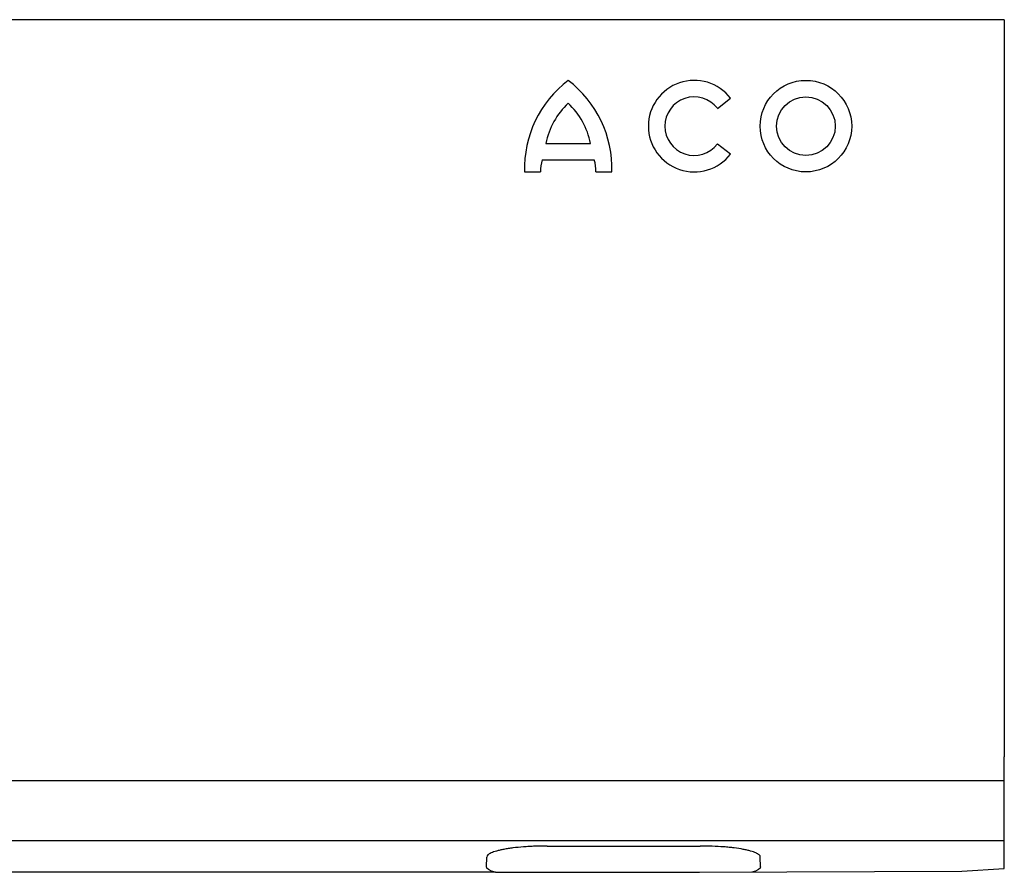
# Model space of a CAD drawing. Extents: x -8 to 3005, y 25 to 2120.
# Drawn here: x 1818 to 2141, y 881 to 1161 of the extents above; entities that cross this region are included whole.
import ezdxf

# ---------------------------------------------------------------- set-up
doc = ezdxf.new("R2010")
doc.units = 0
doc.header["$LTSCALE"] = 10
doc.header["$MEASUREMENT"] = 0
doc.layers.add('DUENN-18', color=94, linetype='CONTINUOUS')
doc.layers.add('SICHTBAR', color=7, linetype='CONTINUOUS')

msp = doc.modelspace()

# ---------------------------------------------------------------- linework, layer by layer
at = {"layer": 'DUENN-18'}
for p, q in [((2046.68, 1131.52), (2050.98, 1134.83)), ((1990.36, 1120.01), (2005.03, 1120.01)), ((2050.98, 1116.51), (2046.68, 1119.81)), ((1989.13, 1114.61), (2006.25, 1114.61)), ((1983.36, 1110.63), (1988.6, 1110.63)), ((2006.79, 1110.63), (2012.03, 1110.63)), ((2140.86, 910.64), (1140.86, 910.64)), ((2140.86, 890.95), (1140.86, 890.95)), ((1990.75, 889.27), (2040.96, 889.27)), ((1970.85, 882.47), (1970.96, 885.64)), ((2060.86, 882.47), (2060.75, 885.64))]:
    msp.add_line(p, q, dxfattribs=at)
for radius in [15.03, 9.65]:
    msp.add_circle((2075.72, 1125.67), radius, dxfattribs=at)
for centre, radius, start, end in [((2019.61, 1111.8), 36.27, 127.1775, 181.8349), ((1975.77, 1111.8), 36.27, 358.1651, 52.8225), ((2039.05, 1125.67), 15.04, 37.5, 322.5), ((2039.05, 1125.67), 9.62, 37.5, 322.5), ((2014.77, 1115.08), 24.9, 133.2905, 168.5703), ((1980.62, 1115.08), 24.9, 11.4297, 46.7095), ((2002.33, 1110.82), 13.73, 163.9754, 180.7579), ((1993.05, 1110.82), 13.73, 359.2421, 16.0246)]:
    msp.add_arc(centre, radius, start, end, dxfattribs=at)
at = {"layer": 'DUENN-18', "extrusion": (0, 0, -1)}
for centre, major_axis, start_param, end_param in [((1990.86, 882.44), (-20.01, 0.01), 5.736758, 6.289176), ((2040.85, 882.44), (-20.01, -0.01), 3.135602, 3.68802)]:
    msp.add_ellipse(centre, major_axis=major_axis, ratio=0.174211, start_param=start_param, end_param=end_param, dxfattribs=at)
at = {"layer": 'DUENN-18'}
for points, knots in [([(1990.75, 889.27), (1989.41, 889.27), (1988.09, 889.25), (1986.15, 889.18), (1985.5, 889.15), (1984.55, 889.09), (1984.23, 889.07), (1983.61, 889.03), (1983.3, 889.01), (1981.79, 888.89), (1980.64, 888.77), (1979.02, 888.57), (1978.5, 888.5), (1977.5, 888.34), (1977.03, 888.26), (1976.13, 888.09), (1975.71, 888), (1974.91, 887.82), (1974.53, 887.72), (1973.48, 887.42), (1972.9, 887.22), (1972.19, 886.9), (1971.98, 886.79), (1971.61, 886.56), (1971.46, 886.45), (1971.1, 886.11), (1970.97, 885.88), (1970.96, 885.64)], [0, 0, 0, 0, 0.125, 0.125, 0.1875, 0.1875, 0.21875, 0.21875, 0.25, 0.25, 0.375, 0.375, 0.4375, 0.4375, 0.5, 0.5, 0.5625, 0.5625, 0.625, 0.625, 0.75, 0.75, 0.8125, 0.8125, 0.875, 0.875, 1, 1, 1, 1]), ([(2060.75, 885.64), (2060.75, 885.88), (2060.62, 886.11), (2060.26, 886.45), (2060.11, 886.56), (2059.84, 886.72), (2059.74, 886.78), (2059.53, 886.89), (2059.42, 886.95), (2058.82, 887.22), (2058.24, 887.42), (2057.2, 887.72), (2056.83, 887.81), (2056.03, 888), (2055.6, 888.09), (2054.24, 888.34), (2053.26, 888.5), (2051.65, 888.7), (2051.09, 888.77), (2049.93, 888.88), (2049.34, 888.94), (2047.52, 889.08), (2046.26, 889.15), (2044.31, 889.22), (2043.64, 889.24), (2042.31, 889.27), (2041.64, 889.27), (2040.96, 889.27)], [0, 0, 0, 0, 0.125, 0.125, 0.1875, 0.1875, 0.21875, 0.21875, 0.25, 0.25, 0.375, 0.375, 0.4375, 0.4375, 0.5, 0.5, 0.625, 0.625, 0.6875, 0.6875, 0.75, 0.75, 0.875, 0.875, 0.9375, 0.9375, 1, 1, 1, 1])]:
    msp.add_open_spline(points, degree=3, knots=knots, dxfattribs=at)
at = {"layer": 'SICHTBAR'}
for p, q in [((2140.86, 1160.63), (1140.86, 1160.63)), ((2140.86, 1160.63), (2140.86, 918.58)), ((2140.86, 898.88), (2140.86, 918.58)), ((2140.86, 881.87), (2140.86, 898.88)), ((1973.77, 880.63), (1807.95, 880.63)), ((1973.77, 880.63), (1990.98, 880.63)), ((1990.98, 880.63), (2040.74, 880.63)), ((2040.74, 880.63), (2126.86, 880.97)), ((2126.86, 880.97), (2140.86, 881.87))]:
    msp.add_line(p, q, dxfattribs=at)

doc.saveas('drawing.dxf')
